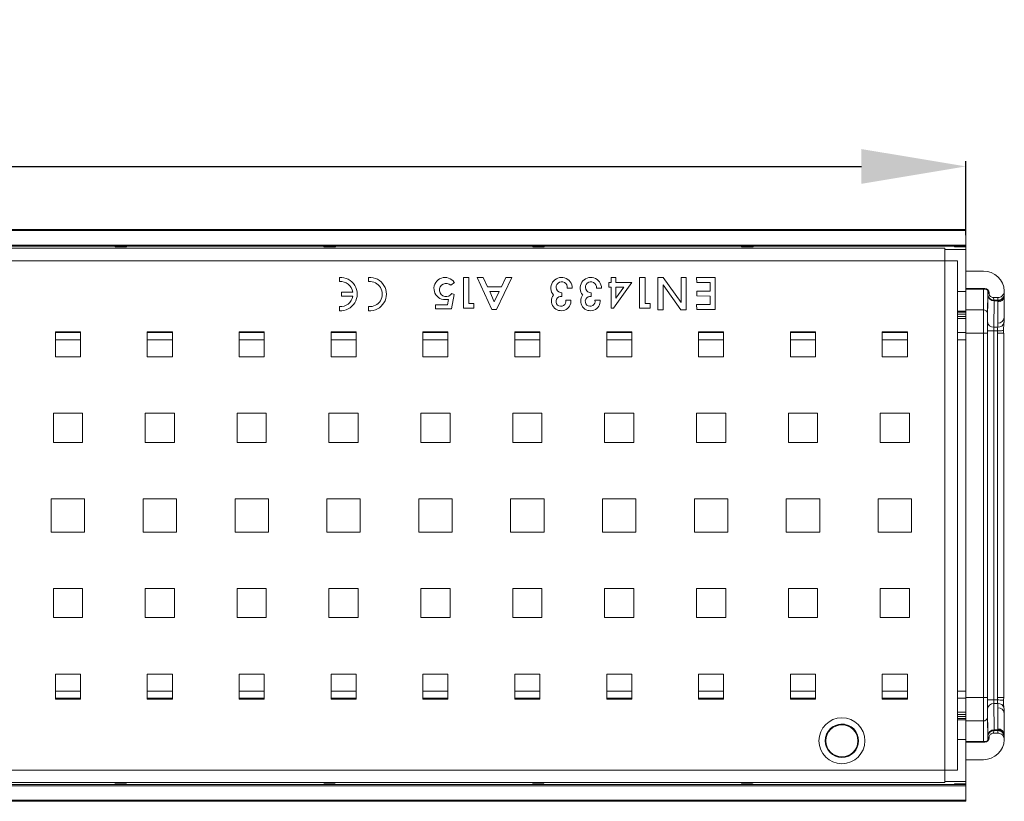
# Model space of a CAD drawing. Units: millimetres. Extents: x -1008 to 367, y -66 to 689.
# Drawn here: x -233 to 3, y 502 to 689 of the extents above; entities that cross this region are included whole.
import ezdxf

# ---------------------------------------------------------------- set-up
doc = ezdxf.new("R2010")
doc.units = ezdxf.units.MM
doc.header["$PDSIZE"] = -1
doc.dimstyles.new('ISO-25', dxfattribs={"dimtxt": 25, "dimasz": 25, "dimexe": 1.25, "dimexo": 0.625, "dimgap": 6.25, "dimtad": 1, "dimdec": 0, "dimtxsty": 'Standard', "dimcen": 2.5, "dimadec": 0, "dimazin": 0, "dimtfac": 1, "dimtdec": 0, "dimtmove": 0, "dimatfit": 3, "dimfxl": 1, "dimarcsym": 0})

# ---------------------------------------------------------------- blocks, each defined once
blk = doc.blocks.new('*D10')
at = {"color": 0, "lineweight": -2, "transparency": 16777216}
for p, q in [((-1008.34, 637.17), (-1008.34, 654.89)), ((-983.34, 653.64), (-31.34, 653.64)), ((-6.34, 637.17), (-6.34, 654.89))]:
    blk.add_line(p, q, dxfattribs=at)
at = {"color": 0, "transparency": 16777216}
for points in [[(-983.34, 657.8), (-983.34, 649.47), (-1008.34, 653.64)], [(-31.34, 657.8), (-31.34, 649.47), (-6.34, 653.64)]]:
    blk.add_solid(points, dxfattribs=at)
at = {"layer": 'Defpoints', "color": 0, "transparency": 16777216}
for p in [(-6.34, 653.64), (-1008.34, 636.54), (-6.34, 636.54)]:
    blk.add_point(p, dxfattribs=at)
at = {"color": 0, "transparency": 16777216, "insert": (-507.34, 672.39), "char_height": 25, "attachment_point": 5}
blk.add_mtext('1000', dxfattribs=at)

msp = doc.modelspace()

# ---------------------------------------------------------------- linework, layer by layer
at = {"color": 7, "linetype": 'Continuous', "lineweight": 15}
for p, q in [((-1008.34, 638.54), (-6.34, 638.54)), ((-6.34, 638.29), (-1008.34, 638.29)), ((-6.34, 638.54), (-6.34, 638.29)), ((-6.34, 634.79), (-6.34, 638.29)), ((-1008.34, 634.79), (-6.34, 634.79)), ((-6.34, 634.54), (-1008.34, 634.54)), ((-209.81, 634.37), (-209.81, 634.54)), ((-207.57, 634.37), (-209.81, 634.37)), ((-207.57, 634.37), (-207.57, 634.54)), ((-159.81, 634.37), (-159.81, 634.54)), ((-157.57, 634.37), (-159.81, 634.37)), ((-157.57, 634.37), (-157.57, 634.54)), ((-109.81, 634.37), (-109.81, 634.54)), ((-107.57, 634.37), (-109.81, 634.37)), ((-107.57, 634.37), (-107.57, 634.54)), ((-59.81, 634.37), (-59.81, 634.54)), ((-57.57, 634.37), (-59.81, 634.37)), ((-57.57, 634.37), (-57.57, 634.54)), ((-8.81, 634.37), (-8.81, 634.54)), ((-6.34, 634.37), (-8.81, 634.37)), ((-6.34, 634.79), (-6.34, 634.54)), ((-6.34, 634.54), (-6.34, 634.37)), ((-6.34, 634.37), (-6.34, 633.76)), ((-1003.34, 634.04), (-11.34, 634.04)), ((-11.34, 634.04), (-11.34, 631.04)), ((-6.34, 623.7), (-6.34, 633.76)), ((-11.34, 631.04), (-1003.34, 631.04)), ((-11.34, 509.04), (-11.34, 631.04)), ((-11.34, 631.04), (-8.34, 631.04)), ((-8.34, 631.04), (-8.34, 509.04)), ((-6.34, 628.57), (-2.14, 628.57)), ((-156.34, 627.04), (-156.34, 626.04)), ((-149.34, 626.04), (-149.34, 627.04)), ((-129.68, 625.18), (-128.82, 625.84)), ((-126.65, 627.04), (-125.34, 627.04)), ((-126.65, 619.7), (-126.65, 627.04)), ((-125.34, 627.04), (-125.34, 620.83)), ((-121.95, 627.04), (-123.34, 627.04)), ((-123.34, 627.04), (-119.81, 619.33)), ((-120.92, 624.82), (-121.95, 627.04)), ((-117.49, 624.83), (-120.92, 624.82)), ((-118.7, 619.33), (-115.08, 627.05)), ((-116.49, 627.06), (-117.49, 624.83)), ((-115.08, 627.05), (-116.49, 627.06)), ((-91.82, 625.84), (-91.26, 625.83)), ((-91.81, 624.73), (-91.82, 625.84)), ((-91.26, 627.04), (-90.14, 627.04)), ((-91.26, 625.83), (-91.26, 627.04)), ((-86.34, 625.87), (-90.7, 619.71)), ((-90.14, 627.04), (-90.14, 625.84)), ((-90.14, 625.84), (-86.34, 625.87)), ((-84.45, 627.04), (-83.14, 627.04)), ((-84.45, 619.7), (-84.45, 627.04)), ((-83.14, 627.04), (-83.14, 620.83)), ((-78.81, 627.04), (-80.13, 627.04)), ((-80.13, 627.04), (-80.13, 619.27)), ((-74.53, 621.04), (-78.81, 627.04)), ((-78.8, 619.27), (-78.8, 625.24)), ((-78.8, 625.24), (-74.55, 619.27)), ((-73.34, 627.04), (-74.53, 627.04)), ((-74.53, 627.04), (-74.53, 621.04)), ((-73.33, 619.27), (-73.34, 627.04)), ((-66.34, 627.04), (-70.8, 627.03)), ((-70.8, 627.03), (-70.78, 625.83)), ((-70.78, 625.83), (-67.55, 625.82)), ((-67.55, 625.82), (-67.55, 623.78)), ((-66.34, 619.37), (-66.34, 627.04)), ((-155.84, 623.55), (-153.13, 623.55)), ((-155.84, 622.55), (-155.84, 623.55)), ((-155.84, 622.55), (-153.13, 622.55)), ((-128.85, 622.96), (-129.51, 619.5)), ((-129.41, 623.23), (-128.85, 622.96)), ((-118.05, 623.7), (-120.36, 623.71)), ((-119.27, 621.21), (-120.36, 623.71)), ((-118.05, 623.7), (-119.27, 621.21)), ((-103.05, 622.45), (-103.05, 623.37)), ((-101.79, 624.5), (-100.59, 624.47)), ((-96.05, 622.45), (-96.05, 623.37)), ((-94.79, 624.5), (-93.59, 624.47)), ((-91.26, 624.71), (-91.81, 624.73)), ((-91.25, 619.72), (-91.26, 624.71)), ((-90.13, 622.05), (-90.15, 624.74)), ((-90.15, 624.74), (-88.2, 624.72)), ((-88.2, 624.72), (-90.13, 622.05)), ((-67.55, 623.78), (-70.78, 623.79)), ((-70.78, 623.79), (-70.78, 622.6)), ((-70.78, 622.6), (-67.57, 622.59)), ((-67.57, 622.59), (-67.53, 620.56)), ((-6.34, 624.36), (-1.76, 624.36)), ((-6.34, 624.24), (-1.82, 624.24)), ((-6.34, 623.7), (-6.34, 619)), ((-1.82, 624.24), (-1.76, 624.36)), ((-1.09, 623.58), (-1.13, 618.42)), ((-1.13, 616.42), (-1.08, 622.75)), ((-0.76, 623.36), (-0.82, 623.24)), ((-0.76, 623.22), (-0.76, 623.36)), ((2.85, 623.09), (2.85, 623.72)), ((2.85, 622.82), (2.85, 622.58)), ((2.85, 622.58), (2.85, 622.52)), ((2.85, 620.43), (2.85, 622.52)), ((-133.31, 620.45), (-130.43, 620.46)), ((-133.3, 619.51), (-133.31, 620.45)), ((-130.24, 621.72), (-131.43, 621.73)), ((-130.43, 620.46), (-130.24, 621.72)), ((-125.34, 620.83), (-124.14, 620.83)), ((-124.14, 620.83), (-124.14, 619.7)), ((-100.9, 621.61), (-102.15, 621.61)), ((-93.9, 621.61), (-95.15, 621.61)), ((-83.14, 620.83), (-81.94, 620.83)), ((-81.94, 620.83), (-81.94, 619.7)), ((-67.53, 620.56), (-70.81, 620.55)), ((-70.81, 620.55), (-70.78, 619.36)), ((0.24, 622.22), (1.35, 622.22)), ((0.42, 621.45), (0.37, 615.12)), ((0.42, 621.59), (1.35, 621.59)), ((1.35, 621.45), (0.42, 621.45)), ((1.35, 621.89), (1.35, 622.22)), ((1.35, 621.65), (1.35, 621.89)), ((1.35, 621.59), (1.35, 621.65)), ((1.35, 621.59), (1.35, 621.59)), ((1.35, 621.22), (1.35, 621.45)), ((1.35, 616.13), (1.35, 621.22)), ((2.85, 617.43), (2.85, 620.43)), ((-156.34, 620.06), (-156.34, 619.06)), ((-149.34, 619.06), (-149.34, 620.06)), ((-129.51, 619.5), (-133.3, 619.51)), ((-124.14, 619.7), (-126.65, 619.7)), ((-119.81, 619.33), (-118.7, 619.33)), ((-90.7, 619.71), (-91.25, 619.72)), ((-81.94, 619.7), (-84.45, 619.7)), ((-80.13, 619.27), (-78.8, 619.27)), ((-74.55, 619.27), (-73.33, 619.27)), ((-70.78, 619.36), (-66.34, 619.37)), ((-6.34, 619.29), (-2.13, 619.29)), ((-6.34, 618.71), (-6.34, 619)), ((-6.34, 618.71), (-6.34, 618.21)), ((-6.34, 617.71), (-6.34, 618.21)), ((-8.34, 617.19), (-6.34, 617.19)), ((-6.34, 617.71), (-6.34, 617.21)), ((-6.34, 617.19), (-6.34, 617.21)), ((-6.34, 613.86), (-6.34, 617.19)), ((1.31, 615.12), (1.35, 616.13)), ((-224.34, 614.04), (-224.34, 608.04)), ((-218.34, 614.04), (-224.34, 614.04)), ((-218.34, 608.04), (-218.34, 614.04)), ((-202.34, 614.04), (-202.34, 608.04)), ((-196.34, 614.04), (-202.34, 614.04)), ((-196.34, 608.04), (-196.34, 614.04)), ((-180.34, 614.04), (-180.34, 608.04)), ((-174.34, 614.04), (-180.34, 614.04)), ((-174.34, 608.04), (-174.34, 614.04)), ((-158.34, 614.04), (-158.34, 608.04)), ((-152.34, 614.04), (-158.34, 614.04)), ((-152.34, 608.04), (-152.34, 614.04)), ((-136.34, 614.04), (-136.34, 608.04)), ((-130.34, 614.04), (-136.34, 614.04)), ((-130.34, 608.04), (-130.34, 614.04)), ((-114.34, 614.04), (-114.34, 608.04)), ((-108.34, 614.04), (-114.34, 614.04)), ((-108.34, 608.04), (-108.34, 614.04)), ((-92.34, 614.04), (-92.34, 608.04)), ((-86.34, 614.04), (-92.34, 614.04)), ((-86.34, 608.04), (-86.34, 614.04)), ((-70.34, 614.04), (-70.34, 608.04)), ((-64.34, 614.04), (-70.34, 614.04)), ((-64.34, 608.04), (-64.34, 614.04)), ((-48.34, 614.04), (-48.34, 608.04)), ((-42.34, 614.04), (-48.34, 614.04)), ((-42.34, 608.04), (-42.34, 614.04)), ((-26.34, 614.04), (-26.34, 608.04)), ((-20.34, 614.04), (-26.34, 614.04)), ((-20.34, 608.04), (-20.34, 614.04)), ((-6.34, 613.86), (-6.34, 612.13)), ((-2.14, 613.66), (-6.34, 613.66)), ((-1.14, 613.66), (-2.14, 613.66)), ((-2.14, 526.43), (-2.14, 613.66)), ((-1.14, 525.83), (-1.14, 614.25)), ((0.36, 614.25), (-1.14, 614.25)), ((-1.14, 613.66), (-1.14, 526.43)), ((1.21, 614.25), (0.36, 614.25)), ((0.36, 614.25), (0.36, 525.83)), ((0.37, 615.12), (1.31, 615.12)), ((1.22, 613.66), (1.21, 614.25)), ((1.22, 526.42), (1.22, 613.66)), ((2.69, 613.66), (2.7, 614.3)), ((2.72, 526.42), (2.72, 613.66)), ((-6.34, 527.95), (-6.34, 612.13)), ((-224.34, 608.04), (-218.34, 608.04)), ((-202.34, 608.04), (-196.34, 608.04)), ((-180.34, 608.04), (-174.34, 608.04)), ((-158.34, 608.04), (-152.34, 608.04)), ((-136.34, 608.04), (-130.34, 608.04)), ((-114.34, 608.04), (-108.34, 608.04)), ((-92.34, 608.04), (-86.34, 608.04)), ((-70.34, 608.04), (-64.34, 608.04)), ((-48.34, 608.04), (-42.34, 608.04)), ((-26.34, 608.04), (-20.34, 608.04)), ((-224.84, 594.54), (-217.84, 594.54)), ((-224.84, 587.54), (-224.84, 594.54)), ((-217.84, 594.54), (-217.84, 587.54)), ((-202.84, 594.54), (-195.84, 594.54)), ((-202.84, 587.54), (-202.84, 594.54)), ((-195.84, 594.54), (-195.84, 587.54)), ((-180.84, 594.54), (-173.84, 594.54)), ((-180.84, 587.54), (-180.84, 594.54)), ((-173.84, 594.54), (-173.84, 587.54)), ((-158.84, 594.54), (-151.84, 594.54)), ((-158.84, 587.54), (-158.84, 594.54)), ((-151.84, 594.54), (-151.84, 587.54)), ((-136.84, 594.54), (-129.84, 594.54)), ((-136.84, 587.54), (-136.84, 594.54)), ((-129.84, 594.54), (-129.84, 587.54)), ((-114.84, 594.54), (-107.84, 594.54)), ((-114.84, 587.54), (-114.84, 594.54)), ((-107.84, 594.54), (-107.84, 587.54)), ((-92.84, 594.54), (-85.84, 594.54)), ((-92.84, 587.54), (-92.84, 594.54)), ((-85.84, 594.54), (-85.84, 587.54)), ((-70.84, 594.54), (-63.84, 594.54)), ((-70.84, 587.54), (-70.84, 594.54)), ((-63.84, 594.54), (-63.84, 587.54)), ((-48.84, 594.54), (-41.84, 594.54)), ((-48.84, 587.54), (-48.84, 594.54)), ((-41.84, 594.54), (-41.84, 587.54)), ((-26.84, 594.54), (-19.84, 594.54)), ((-26.84, 587.54), (-26.84, 594.54)), ((-19.84, 594.54), (-19.84, 587.54)), ((-217.84, 587.54), (-224.84, 587.54)), ((-195.84, 587.54), (-202.84, 587.54)), ((-173.84, 587.54), (-180.84, 587.54)), ((-151.84, 587.54), (-158.84, 587.54)), ((-129.84, 587.54), (-136.84, 587.54)), ((-107.84, 587.54), (-114.84, 587.54)), ((-85.84, 587.54), (-92.84, 587.54)), ((-63.84, 587.54), (-70.84, 587.54)), ((-41.84, 587.54), (-48.84, 587.54)), ((-19.84, 587.54), (-26.84, 587.54)), ((-217.34, 574.04), (-225.34, 574.04)), ((-225.34, 574.04), (-225.34, 566.04)), ((-217.34, 566.04), (-217.34, 574.04)), ((-195.34, 574.04), (-203.34, 574.04)), ((-203.34, 574.04), (-203.34, 566.04)), ((-195.34, 566.04), (-195.34, 574.04)), ((-173.34, 574.04), (-181.34, 574.04)), ((-181.34, 574.04), (-181.34, 566.04)), ((-173.34, 566.04), (-173.34, 574.04)), ((-151.34, 574.04), (-159.34, 574.04)), ((-159.34, 574.04), (-159.34, 566.04)), ((-151.34, 566.04), (-151.34, 574.04)), ((-129.34, 574.04), (-137.34, 574.04)), ((-137.34, 574.04), (-137.34, 566.04)), ((-129.34, 566.04), (-129.34, 574.04)), ((-107.34, 574.04), (-115.34, 574.04)), ((-115.34, 574.04), (-115.34, 566.04)), ((-107.34, 566.04), (-107.34, 574.04)), ((-85.34, 574.04), (-93.34, 574.04)), ((-93.34, 574.04), (-93.34, 566.04)), ((-85.34, 566.04), (-85.34, 574.04)), ((-63.34, 574.04), (-71.34, 574.04)), ((-71.34, 574.04), (-71.34, 566.04)), ((-63.34, 566.04), (-63.34, 574.04)), ((-41.34, 574.04), (-49.34, 574.04)), ((-49.34, 574.04), (-49.34, 566.04)), ((-41.34, 566.04), (-41.34, 574.04)), ((-19.34, 574.04), (-27.34, 574.04)), ((-27.34, 574.04), (-27.34, 566.04)), ((-19.34, 566.04), (-19.34, 574.04)), ((-225.34, 566.04), (-217.34, 566.04)), ((-203.34, 566.04), (-195.34, 566.04)), ((-181.34, 566.04), (-173.34, 566.04)), ((-159.34, 566.04), (-151.34, 566.04)), ((-137.34, 566.04), (-129.34, 566.04)), ((-115.34, 566.04), (-107.34, 566.04)), ((-93.34, 566.04), (-85.34, 566.04)), ((-71.34, 566.04), (-63.34, 566.04)), ((-49.34, 566.04), (-41.34, 566.04)), ((-27.34, 566.04), (-19.34, 566.04)), ((-217.84, 552.54), (-224.84, 552.54)), ((-224.84, 552.54), (-224.84, 545.54)), ((-217.84, 545.54), (-217.84, 552.54)), ((-195.84, 552.54), (-202.84, 552.54)), ((-202.84, 552.54), (-202.84, 545.54)), ((-195.84, 545.54), (-195.84, 552.54)), ((-173.84, 552.54), (-180.84, 552.54)), ((-180.84, 552.54), (-180.84, 545.54)), ((-173.84, 545.54), (-173.84, 552.54)), ((-151.84, 552.54), (-158.84, 552.54)), ((-158.84, 552.54), (-158.84, 545.54)), ((-151.84, 545.54), (-151.84, 552.54)), ((-129.84, 552.54), (-136.84, 552.54)), ((-136.84, 552.54), (-136.84, 545.54)), ((-129.84, 545.54), (-129.84, 552.54)), ((-107.84, 552.54), (-114.84, 552.54)), ((-114.84, 552.54), (-114.84, 545.54)), ((-107.84, 545.54), (-107.84, 552.54)), ((-85.84, 552.54), (-92.84, 552.54)), ((-92.84, 552.54), (-92.84, 545.54)), ((-85.84, 545.54), (-85.84, 552.54)), ((-63.84, 552.54), (-70.84, 552.54)), ((-70.84, 552.54), (-70.84, 545.54)), ((-63.84, 545.54), (-63.84, 552.54)), ((-41.84, 552.54), (-48.84, 552.54)), ((-48.84, 552.54), (-48.84, 545.54)), ((-41.84, 545.54), (-41.84, 552.54)), ((-19.84, 552.54), (-26.84, 552.54)), ((-26.84, 552.54), (-26.84, 545.54)), ((-19.84, 545.54), (-19.84, 552.54)), ((-224.84, 545.54), (-217.84, 545.54)), ((-202.84, 545.54), (-195.84, 545.54)), ((-180.84, 545.54), (-173.84, 545.54)), ((-158.84, 545.54), (-151.84, 545.54)), ((-136.84, 545.54), (-129.84, 545.54)), ((-114.84, 545.54), (-107.84, 545.54)), ((-92.84, 545.54), (-85.84, 545.54)), ((-70.84, 545.54), (-63.84, 545.54)), ((-48.84, 545.54), (-41.84, 545.54)), ((-26.84, 545.54), (-19.84, 545.54)), ((-218.34, 532.04), (-224.34, 532.04)), ((-224.34, 532.04), (-224.34, 526.04)), ((-218.34, 526.04), (-218.34, 532.04)), ((-196.34, 532.04), (-202.34, 532.04)), ((-202.34, 532.04), (-202.34, 526.04)), ((-196.34, 526.04), (-196.34, 532.04)), ((-174.34, 532.04), (-180.34, 532.04)), ((-180.34, 532.04), (-180.34, 526.04)), ((-174.34, 526.04), (-174.34, 532.04)), ((-152.34, 532.04), (-158.34, 532.04)), ((-158.34, 532.04), (-158.34, 526.04)), ((-152.34, 526.04), (-152.34, 532.04)), ((-130.34, 532.04), (-136.34, 532.04)), ((-136.34, 532.04), (-136.34, 526.04)), ((-130.34, 526.04), (-130.34, 532.04)), ((-108.34, 532.04), (-114.34, 532.04)), ((-114.34, 532.04), (-114.34, 526.04)), ((-108.34, 526.04), (-108.34, 532.04)), ((-86.34, 532.04), (-92.34, 532.04)), ((-92.34, 532.04), (-92.34, 526.04)), ((-86.34, 526.04), (-86.34, 532.04)), ((-64.34, 532.04), (-70.34, 532.04)), ((-70.34, 532.04), (-70.34, 526.04)), ((-64.34, 526.04), (-64.34, 532.04)), ((-42.34, 532.04), (-48.34, 532.04)), ((-48.34, 532.04), (-48.34, 526.04)), ((-42.34, 526.04), (-42.34, 532.04)), ((-20.34, 532.04), (-26.34, 532.04)), ((-26.34, 532.04), (-26.34, 526.04)), ((-20.34, 526.04), (-20.34, 532.04)), ((-224.34, 526.04), (-218.34, 526.04)), ((-202.34, 526.04), (-196.34, 526.04)), ((-180.34, 526.04), (-174.34, 526.04)), ((-158.34, 526.04), (-152.34, 526.04)), ((-136.34, 526.04), (-130.34, 526.04)), ((-114.34, 526.04), (-108.34, 526.04)), ((-92.34, 526.04), (-86.34, 526.04)), ((-70.34, 526.04), (-64.34, 526.04)), ((-48.34, 526.04), (-42.34, 526.04)), ((-26.34, 526.04), (-20.34, 526.04)), ((-6.34, 527.95), (-6.34, 526.22)), ((-6.34, 526.43), (-2.14, 526.43)), ((-6.34, 526.22), (-6.34, 522.89)), ((-1.14, 526.43), (-2.14, 526.43)), ((0.36, 525.83), (-1.14, 525.83)), ((0.36, 525.83), (1.21, 525.83)), ((1.21, 525.83), (1.22, 526.42)), ((-1.08, 517.33), (-1.13, 523.66)), ((0.37, 524.96), (0.42, 518.63)), ((1.31, 524.96), (0.37, 524.96)), ((1.35, 523.95), (1.31, 524.96)), ((1.35, 518.86), (1.35, 523.95)), ((-6.34, 522.89), (-8.34, 522.89)), ((-8.34, 521.08), (-6.34, 521.08)), ((-6.34, 522.89), (-6.34, 522.88)), ((-6.34, 522.88), (-6.34, 522.38)), ((-6.34, 522.38), (-6.34, 521.87)), ((-6.34, 521.87), (-6.34, 521.37)), ((-6.34, 521.37), (-6.34, 521.08)), ((-6.34, 521.08), (-6.34, 516.38)), ((-1.13, 521.66), (-1.09, 516.5)), ((2.85, 521.34), (2.85, 522.66)), ((2.85, 517.56), (2.85, 521.34)), ((-36.25, 520.03), (-36.01, 520.04)), ((-36.01, 520.04), (-35.41, 519.99)), ((-2.13, 520.8), (-6.34, 520.8)), ((1.35, 518.63), (1.35, 518.86)), ((-6.34, 516.38), (-6.34, 506.32)), ((-0.82, 516.84), (-0.76, 516.73)), ((-0.76, 516.87), (-0.76, 516.73)), ((0.24, 517.87), (1.35, 517.87)), ((0.42, 518.63), (1.35, 518.63)), ((1.35, 518.49), (0.42, 518.49)), ((1.35, 518.49), (1.35, 518.49)), ((1.35, 518.17), (1.35, 518.49)), ((1.35, 517.93), (1.35, 518.17)), ((1.35, 517.87), (1.35, 517.93)), ((2.85, 517.51), (2.85, 517.56)), ((2.85, 517.51), (2.85, 517.26)), ((2.85, 516.37), (2.85, 516.99)), ((-1.82, 515.84), (-6.34, 515.84)), ((-6.34, 515.73), (-1.76, 515.73)), ((-1.76, 515.73), (-1.82, 515.84)), ((-6.34, 511.52), (-2.14, 511.52)), ((-1003.34, 509.04), (-11.34, 509.04)), ((-8.34, 509.04), (-11.34, 509.04)), ((-11.34, 509.04), (-11.34, 506.04)), ((-1008.34, 505.54), (-6.34, 505.54)), ((-6.34, 505.29), (-1008.34, 505.29)), ((-11.34, 506.04), (-1003.34, 506.04)), ((-209.81, 505.72), (-207.57, 505.72)), ((-209.81, 505.54), (-209.81, 505.72)), ((-207.57, 505.54), (-207.57, 505.72)), ((-159.81, 505.72), (-157.57, 505.72)), ((-159.81, 505.54), (-159.81, 505.72)), ((-157.57, 505.54), (-157.57, 505.72)), ((-109.81, 505.72), (-107.57, 505.72)), ((-109.81, 505.54), (-109.81, 505.72)), ((-107.57, 505.54), (-107.57, 505.72)), ((-59.81, 505.72), (-57.57, 505.72)), ((-59.81, 505.54), (-59.81, 505.72)), ((-57.57, 505.54), (-57.57, 505.72)), ((-8.81, 505.72), (-6.34, 505.72)), ((-8.81, 505.54), (-8.81, 505.72)), ((-6.34, 506.32), (-6.34, 505.72)), ((-6.34, 505.72), (-6.34, 505.54)), ((-6.34, 505.54), (-6.34, 505.29)), ((-6.34, 505.29), (-6.34, 501.79)), ((-1008.34, 501.79), (-6.34, 501.79)), ((-6.34, 501.54), (-1008.34, 501.54)), ((-6.34, 501.79), (-6.34, 501.54))]:
    msp.add_line(p, q, dxfattribs=at)
at = {"color": 8, "linetype": 'Continuous', "lineweight": 15}
for p, q in [((-6.34, 633.76), (-11.34, 633.76)), ((-8.34, 623.7), (-6.34, 623.7)), ((-2.13, 619.29), (-2.09, 624.24)), ((-6.34, 619), (-8.34, 619)), ((-8.34, 618.71), (-6.34, 618.71)), ((-6.34, 618.21), (-8.34, 618.21)), ((-8.34, 617.71), (-6.34, 617.71)), ((-6.34, 617.21), (-8.34, 617.21)), ((-224.34, 613.86), (-218.34, 613.86)), ((-202.34, 613.86), (-196.34, 613.86)), ((-180.34, 613.86), (-174.34, 613.86)), ((-158.34, 613.86), (-152.34, 613.86)), ((-136.34, 613.86), (-130.34, 613.86)), ((-114.34, 613.86), (-108.34, 613.86)), ((-92.34, 613.86), (-86.34, 613.86)), ((-70.34, 613.86), (-64.34, 613.86)), ((-48.34, 613.86), (-42.34, 613.86)), ((-26.34, 613.86), (-20.34, 613.86)), ((-8.34, 613.86), (-6.34, 613.86)), ((1.56, 614.27), (1.21, 614.25)), ((2.72, 613.66), (1.22, 613.66)), ((1.88, 614.28), (1.56, 614.27)), ((2.17, 614.29), (1.88, 614.28)), ((2.41, 614.3), (2.17, 614.29)), ((2.59, 614.3), (2.41, 614.3)), ((2.69, 614.3), (2.59, 614.3)), ((2.71, 614.31), (2.69, 614.3)), ((-218.34, 612.13), (-224.34, 612.13)), ((-196.34, 612.13), (-202.34, 612.13)), ((-174.34, 612.13), (-180.34, 612.13)), ((-152.34, 612.13), (-158.34, 612.13)), ((-130.34, 612.13), (-136.34, 612.13)), ((-108.34, 612.13), (-114.34, 612.13)), ((-86.34, 612.13), (-92.34, 612.13)), ((-64.34, 612.13), (-70.34, 612.13)), ((-42.34, 612.13), (-48.34, 612.13)), ((-20.34, 612.13), (-26.34, 612.13)), ((-6.34, 612.13), (-8.34, 612.13)), ((-224.34, 527.95), (-218.34, 527.95)), ((-218.34, 526.22), (-224.34, 526.22)), ((-202.34, 527.95), (-196.34, 527.95)), ((-196.34, 526.22), (-202.34, 526.22)), ((-180.34, 527.95), (-174.34, 527.95)), ((-174.34, 526.22), (-180.34, 526.22)), ((-158.34, 527.95), (-152.34, 527.95)), ((-152.34, 526.22), (-158.34, 526.22)), ((-136.34, 527.95), (-130.34, 527.95)), ((-130.34, 526.22), (-136.34, 526.22)), ((-114.34, 527.95), (-108.34, 527.95)), ((-108.34, 526.22), (-114.34, 526.22)), ((-92.34, 527.95), (-86.34, 527.95)), ((-86.34, 526.22), (-92.34, 526.22)), ((-70.34, 527.95), (-64.34, 527.95)), ((-64.34, 526.22), (-70.34, 526.22)), ((-48.34, 527.95), (-42.34, 527.95)), ((-42.34, 526.22), (-48.34, 526.22)), ((-26.34, 527.95), (-20.34, 527.95)), ((-20.34, 526.22), (-26.34, 526.22)), ((-8.34, 527.95), (-6.34, 527.95)), ((-6.34, 526.22), (-8.34, 526.22)), ((1.56, 525.82), (1.21, 525.83)), ((2.72, 526.42), (1.22, 526.42)), ((1.88, 525.81), (1.56, 525.82)), ((2.17, 525.8), (1.88, 525.81)), ((2.41, 525.79), (2.17, 525.8)), ((2.59, 525.78), (2.41, 525.79)), ((2.69, 525.78), (2.59, 525.78)), ((2.71, 525.78), (2.69, 525.78)), ((-8.34, 522.88), (-6.34, 522.88)), ((-6.34, 522.38), (-8.34, 522.38)), ((-8.34, 521.87), (-6.34, 521.87)), ((-6.34, 521.37), (-8.34, 521.37)), ((-2.09, 515.84), (-2.13, 520.8)), ((-6.34, 516.38), (-8.34, 516.38)), ((-1.11, 516.33), (-1.16, 516.17)), ((-1.09, 516.5), (-1.11, 516.33)), ((-11.34, 506.32), (-6.34, 506.32))]:
    msp.add_line(p, q, dxfattribs=at)
at = {"color": 7, "linetype": 'Continuous', "lineweight": 15}
for radius in [5.5, 4, 3.84]:
    msp.add_circle((-36.01, 516.04), radius, dxfattribs=at)
for centre, radius, start, end in [((-156.09, 623.05), 4, 266.4167, 93.5833), ((-156.09, 623.05), 3, 9.5941, 94.7802), ((-149.09, 623.05), 4, 266.4167, 93.5833), ((-149.09, 623.05), 3, 265.2198, 94.7802), ((-131.04, 624.37), 2.66, 33.5238, 261.5415), ((-130.79, 624.04), 1.59, 45.9963, 329.5773), ((-103.14, 624.48), 2.56, 359.7517, 220.3784), ((-103.11, 624.7), 1.33, 351.4449, 272.3282), ((-96.14, 624.48), 2.56, 359.7517, 220.3784), ((-96.11, 624.7), 1.33, 351.4449, 272.3282), ((-156.09, 623.05), 3, 265.2198, 350.4059), ((-103.23, 621.41), 2.34, 142.884, 4.8273), ((-103.29, 621.3), 1.18, 78.5378, 15.412), ((-96.23, 621.41), 2.34, 142.884, 4.8273), ((-96.29, 621.3), 1.18, 78.5378, 15.412), ((-1.82, 623.24), 1, 45.0478, 90.0078), ((0.33, 622.87), 1.41, 184.5466, 273.6665), ((1.35, 623.09), 1.5, 270.0006, 0.0546), ((1.45, 622.85), 1.4, 266.0868, 358.7039), ((1.35, 623.09), 1.5, 269.9948, 336.8511), ((-2.07, 618.35), 0.943, 4.5438, 93.6628), ((0.28, 616.53), 1.41, 184.5464, 273.6641), ((0.28, 523.55), 1.41, 86.3347, 175.4535), ((-2.07, 521.74), 0.943, 266.3364, 355.457), ((0.33, 517.22), 1.41, 86.3348, 175.4521), ((0.42, 516.99), 1.5, 90.0024, 179.9959), ((1.45, 517.23), 1.4, 1.2961, 93.9132), ((1.35, 516.99), 1.5, 31.852, 89.9911), ((-1.82, 516.84), 1, 269.9909, 316.3676)]:
    msp.add_arc(centre, radius, start, end, dxfattribs=at)
at = {"color": 8, "linetype": 'Continuous', "lineweight": 15}
for centre, radius, start, end in [((-1.86, 623.57), 0.776, 0.3927, 27.0259), ((-1.81, 623.25), 0.992, 359.8188, 45.2461), ((1.45, 622.62), 1.41, 266.0707, 355.739), ((1.43, 616.51), 1.39, 264.7819, 347.0244), ((1.45, 617.53), 1.41, 266.0706, 355.7386), ((1.43, 523.58), 1.39, 13.373, 95.2049), ((1.45, 522.55), 1.41, 4.2602, 93.9307), ((1.45, 517.46), 1.41, 4.2615, 93.9287), ((-1.82, 516.84), 1, 316.3524, 359.9987), ((1.35, 516.99), 1.5, 359.9481, 90.0001)]:
    msp.add_arc(centre, radius, start, end, dxfattribs=at)
at = {"color": 7, "linetype": 'Continuous', "lineweight": 15}
for centre, major_axis, ratio, start_param, end_param in [((-2.14, 623.57), (0, 5), 0.999963, 4.755382, 6.283185), ((-1.76, 623.36), (-0.453, -0.891), 0.999954, 2.041115, 3.611874), ((-1.08, 620.59), (0, 2.5), 0.004363, 0.008711, 0.523599), ((0.42, 620.59), (0, 1), 0.010908, 0.008711, 0.523599), ((-2.11, 613.66), (0, 6.5), 0.003692, 0.523431, 1.570796), ((-1.11, 613.66), (0, 5.5), 0.004363, 0.523431, 1.570796), ((-1.13, 614.25), (0, 2.5), 0.004363, 0.523599, 1.570796), ((0.37, 614.25), (0, 1), 0.010908, 0.523599, 1.570796), ((-2.11, 526.43), (0, 6.5), 0.003692, 1.570796, 2.618162), ((-1.11, 526.43), (0, 5.5), 0.004363, 1.570796, 2.618162), ((-1.13, 525.83), (0, 2.5), 0.004363, 1.570796, 2.617994), ((0.37, 525.83), (0, 1), 0.010908, 1.570796, 2.617994), ((-1.76, 516.73), (-0.453, 0.891), 0.999954, 2.671311, 4.24207), ((-1.08, 519.49), (0, 2.5), 0.004363, 2.617994, 3.132882), ((0.42, 519.49), (0, 1), 0.010908, 2.617994, 3.132882), ((-2.14, 516.52), (0, -5), 0.999963, 0, 1.527803)]:
    msp.add_ellipse(centre, major_axis=major_axis, ratio=ratio, start_param=start_param, end_param=end_param, dxfattribs=at)
at = {"color": 8, "linetype": 'Continuous', "lineweight": 15}
for centre, start_param, end_param in [((-1.08, 619.25), 0.239727, 0.523431), ((-1.08, 520.83), 2.618162, 2.866435)]:
    msp.add_ellipse(centre, major_axis=(0, 5), ratio=0.004363, start_param=start_param, end_param=end_param, dxfattribs=at)
for points, knots in [([(-209.81, 634.37), (-209.87, 634.37), (-209.98, 634.39), (-210.1, 634.46), (-210.15, 634.52), (-210.17, 634.54)], [0, 0, 0, 0, 0.390652, 0.793243, 1, 1, 1, 1]), ([(-207.22, 634.54), (-207.22, 634.54), (-207.25, 634.48), (-207.36, 634.41), (-207.48, 634.37), (-207.55, 634.37), (-207.57, 634.37)], [0, 0, 0, 0, 0.037734, 0.478118, 0.874125, 1, 1, 1, 1]), ([(-159.81, 634.37), (-159.87, 634.37), (-159.98, 634.39), (-160.1, 634.46), (-160.15, 634.52), (-160.17, 634.54)], [0, 0, 0, 0, 0.390646, 0.793239, 1, 1, 1, 1]), ([(-157.22, 634.54), (-157.22, 634.54), (-157.25, 634.48), (-157.36, 634.41), (-157.48, 634.37), (-157.55, 634.37), (-157.57, 634.37)], [0, 0, 0, 0, 0.037736, 0.478128, 0.874124, 1, 1, 1, 1]), ([(-109.81, 634.37), (-109.87, 634.37), (-109.98, 634.39), (-110.1, 634.46), (-110.15, 634.52), (-110.17, 634.54)], [0, 0, 0, 0, 0.390647, 0.79324, 1, 1, 1, 1]), ([(-107.22, 634.54), (-107.22, 634.54), (-107.25, 634.48), (-107.36, 634.41), (-107.48, 634.37), (-107.55, 634.37), (-107.57, 634.37)], [0, 0, 0, 0, 0.0377384, 0.4781242, 0.8741242, 1, 1, 1, 1]), ([(-59.81, 634.37), (-59.87, 634.37), (-59.98, 634.39), (-60.1, 634.46), (-60.15, 634.52), (-60.17, 634.54)], [0, 0, 0, 0, 0.3906479, 0.7932343, 1, 1, 1, 1]), ([(-57.22, 634.54), (-57.22, 634.54), (-57.25, 634.48), (-57.36, 634.41), (-57.48, 634.37), (-57.55, 634.37), (-57.57, 634.37)], [0, 0, 0, 0, 0.037735, 0.478126, 0.874123, 1, 1, 1, 1]), ([(-8.81, 634.37), (-8.87, 634.37), (-8.98, 634.39), (-9.1, 634.46), (-9.15, 634.52), (-9.17, 634.54)], [0, 0, 0, 0, 0.390637, 0.793231, 1, 1, 1, 1]), ([(-210.17, 505.54), (-210.17, 505.55), (-210.14, 505.6), (-210.03, 505.67), (-209.9, 505.71), (-209.83, 505.72), (-209.81, 505.72)], [0, 0, 0, 0, 0.037734, 0.478159, 0.874143, 1, 1, 1, 1]), ([(-207.57, 505.72), (-207.52, 505.71), (-207.41, 505.7), (-207.29, 505.63), (-207.24, 505.56), (-207.22, 505.54)], [0, 0, 0, 0, 0.3906525, 0.7932952, 1, 1, 1, 1]), ([(-160.17, 505.54), (-160.17, 505.55), (-160.14, 505.6), (-160.03, 505.67), (-159.9, 505.71), (-159.83, 505.72), (-159.81, 505.72)], [0, 0, 0, 0, 0.037736, 0.478163, 0.874131, 1, 1, 1, 1]), ([(-157.57, 505.72), (-157.52, 505.71), (-157.41, 505.7), (-157.29, 505.63), (-157.24, 505.56), (-157.22, 505.54)], [0, 0, 0, 0, 0.3906555, 0.793288, 1, 1, 1, 1]), ([(-110.17, 505.54), (-110.17, 505.55), (-110.14, 505.6), (-110.03, 505.67), (-109.9, 505.71), (-109.83, 505.72), (-109.81, 505.72)], [0, 0, 0, 0, 0.037733, 0.478158, 0.874127, 1, 1, 1, 1]), ([(-107.57, 505.72), (-107.52, 505.71), (-107.41, 505.7), (-107.29, 505.63), (-107.24, 505.56), (-107.22, 505.54)], [0, 0, 0, 0, 0.390653, 0.793289, 1, 1, 1, 1]), ([(-60.17, 505.54), (-60.17, 505.55), (-60.14, 505.6), (-60.03, 505.67), (-59.9, 505.71), (-59.83, 505.72), (-59.81, 505.72)], [0, 0, 0, 0, 0.037733, 0.47815, 0.874127, 1, 1, 1, 1]), ([(-57.57, 505.72), (-57.52, 505.71), (-57.41, 505.7), (-57.29, 505.63), (-57.24, 505.56), (-57.22, 505.54)], [0, 0, 0, 0, 0.390658, 0.793292, 1, 1, 1, 1]), ([(-9.17, 505.54), (-9.17, 505.55), (-9.14, 505.6), (-9.03, 505.67), (-8.9, 505.71), (-8.83, 505.72), (-8.81, 505.72)], [0, 0, 0, 0, 0.037742, 0.478164, 0.874144, 1, 1, 1, 1])]:
    msp.add_open_spline(points, degree=3, knots=knots, dxfattribs=at)
at = {"color": 7, "linetype": 'Continuous', "lineweight": 15}
for points, knots in [([(-1.12, 623.95), (-1.11, 623.94), (-1.04, 623.89), (-0.96, 623.76), (-0.88, 623.6), (-0.84, 623.46), (-0.83, 623.37), (-0.82, 623.33), (-0.82, 623.31), (-0.82, 623.3), (-0.82, 623.3), (-0.82, 623.3)], [0, 0, 0, 0, 0.042006, 0.312476, 0.53719, 0.713666, 0.820595, 0.878292, 0.923227, 0.981922, 1, 1, 1, 1]), ([(-1.08, 623.09), (-1.02, 623.1), (-0.91, 623.13), (-0.81, 623.19), (-0.76, 623.22)], [0, 0, 0, 0, 0.560001, 1, 1, 1, 1]), ([(0.42, 621.59), (0.21, 621.61), (-0.23, 621.67), (-0.74, 622.08), (-1.03, 622.58), (-1.06, 622.92), (-1.08, 623.09)], [0, 0, 0, 0, 0.27026, 0.562426, 0.789723, 1, 1, 1, 1]), ([(-0.76, 623.22), (-0.75, 623.1), (-0.73, 622.88), (-0.56, 622.58), (-0.3, 622.35), (-0.02, 622.23), (0.16, 622.22), (0.24, 622.22)], [0, 0, 0, 0, 0.214685, 0.429411, 0.644096, 0.858788, 1, 1, 1, 1]), ([(1.35, 622.22), (1.52, 622.23), (1.86, 622.27), (2.31, 622.52), (2.65, 622.91), (2.84, 623.35), (2.85, 623.65), (2.85, 623.78)], [0, 0, 0, 0, 0.208978, 0.417964, 0.626962, 0.835941, 1, 1, 1, 1]), ([(2.85, 622.68), (2.85, 622.76), (2.85, 622.9), (2.85, 622.97), (2.85, 623.01)], [0, 0, 0, 0, 0.4809387, 1, 1, 1, 1]), ([(0.24, 622.22), (0.28, 622.1), (0.36, 621.89), (0.4, 621.68), (0.42, 621.59)], [0, 0, 0, 0, 0.560001, 1, 1, 1, 1]), ([(1.35, 621.45), (1.35, 621.49), (1.35, 621.57), (1.35, 621.58), (1.35, 621.59)], [0, 0, 0, 0, 0.493064, 1, 1, 1, 1]), ([(2.71, 614.31), (2.71, 614.31), (2.7, 614.57), (2.7, 615.09), (2.73, 615.74), (2.77, 616.09), (2.79, 616.19), (2.79, 616.2)], [0, 0, 0, 0, 0.003158, 0.325437, 0.645296, 0.977594, 1, 1, 1, 1]), ([(2.78, 616.19), (2.79, 616.24), (2.87, 616.58), (2.85, 616.99), (2.85, 617.31), (2.85, 617.42)], [0, 0, 0, 0, 0.092796, 0.705386, 1, 1, 1, 1]), ([(1.21, 614.25), (1.21, 614.31), (1.2, 614.47), (1.2, 614.65), (1.23, 614.86), (1.27, 615), (1.3, 615.09), (1.31, 615.12)], [0, 0, 0, 0, 0.14762, 0.463528, 0.519134, 0.842879, 1, 1, 1, 1]), ([(1.31, 524.96), (1.3, 524.99), (1.27, 525.08), (1.23, 525.23), (1.2, 525.44), (1.2, 525.61), (1.21, 525.78), (1.21, 525.83)], [0, 0, 0, 0, 0.157117, 0.480877, 0.536482, 0.852383, 1, 1, 1, 1]), ([(2.69, 525.78), (2.7, 525.92), (2.72, 526.14), (2.72, 526.35), (2.72, 526.42)], [0, 0, 0, 0, 0.680688, 1, 1, 1, 1]), ([(2.79, 523.88), (2.79, 523.89), (2.77, 523.99), (2.73, 524.33), (2.69, 525), (2.7, 525.53), (2.71, 525.78)], [0, 0, 0, 0, 0.015016, 0.34784, 0.687615, 1, 1, 1, 1]), ([(2.85, 522.67), (2.86, 522.92), (2.87, 523.29), (2.79, 523.75), (2.77, 523.9)], [0, 0, 0, 0, 0.696123, 1, 1, 1, 1]), ([(-0.82, 516.78), (-0.82, 516.78), (-0.82, 516.78), (-0.82, 516.77), (-0.83, 516.74), (-0.83, 516.67), (-0.87, 516.5), (-0.95, 516.31), (-1.07, 516.19), (-1.11, 516.15)], [0, 0, 0, 0, 0.040468, 0.108702, 0.166107, 0.233185, 0.40626, 0.792775, 1, 1, 1, 1]), ([(-0.76, 516.87), (-0.82, 516.88), (-0.93, 516.91), (-1.03, 516.97), (-1.08, 516.99)], [0, 0, 0, 0, 0.560001, 1, 1, 1, 1]), ([(0.24, 517.87), (0.12, 517.86), (-0.1, 517.83), (-0.4, 517.66), (-0.63, 517.41), (-0.75, 517.13), (-0.76, 516.94), (-0.76, 516.87)], [0, 0, 0, 0, 0.214693, 0.429378, 0.644066, 0.858751, 1, 1, 1, 1]), ([(0.42, 518.49), (0.38, 518.38), (0.3, 518.17), (0.26, 517.96), (0.24, 517.87)], [0, 0, 0, 0, 0.560001, 1, 1, 1, 1]), ([(1.35, 518.49), (1.35, 518.5), (1.35, 518.51), (1.35, 518.59), (1.35, 518.63)], [0, 0, 0, 0, 0.506936, 1, 1, 1, 1]), ([(2.85, 516.3), (2.84, 516.47), (2.82, 516.81), (2.59, 517.27), (2.22, 517.62), (1.79, 517.83), (1.49, 517.86), (1.35, 517.87)], [0, 0, 0, 0, 0.209004, 0.418003, 0.626996, 0.835991, 1, 1, 1, 1]), ([(2.85, 517.05), (2.85, 517.06), (2.85, 517.08), (2.85, 517.19), (2.85, 517.34), (2.85, 517.4)], [0, 0, 0, 0, 0.21328, 0.668799, 1, 1, 1, 1])]:
    msp.add_open_spline(points, degree=3, knots=knots, dxfattribs=at)

# ---------------------------------------------------------------- dimensions: what is measured, and where the dimension line sits
dim = msp.add_linear_dim(base=(-6.34, 653.64), p1=(-1008.34, 636.54), p2=(-6.34, 636.54), text='1000', dimstyle='ISO-25')
dim.commit()
dim.dimension.update_dxf_attribs({"geometry": '*D10', "text_midpoint": (-507.34, 672.39)})

doc.saveas('drawing.dxf')
